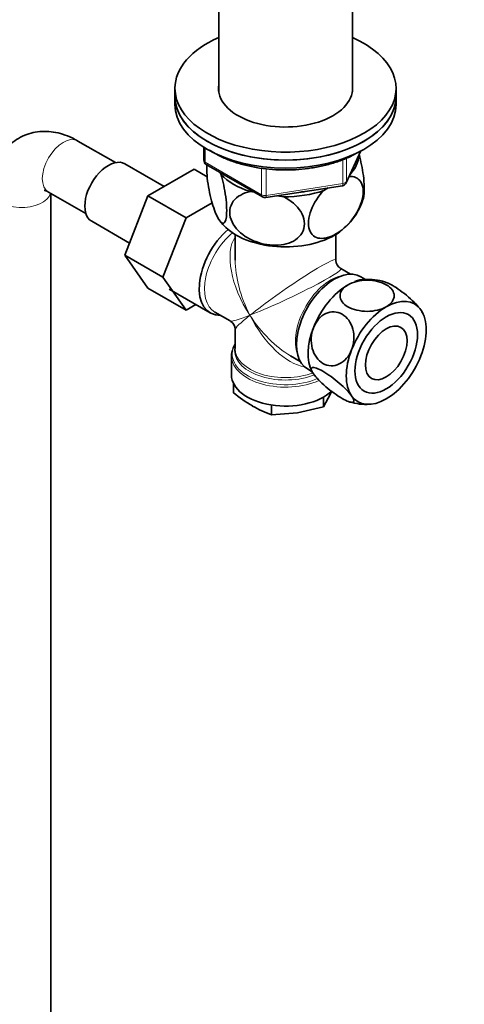
# Model space of a CAD drawing. Units: millimetres. Extents: x 0 to 1478, y 0 to 1758.
# Drawn here: x 346 to 437, y 267 to 468 of the extents above; entities that cross this region are included whole.
import ezdxf
from ezdxf import colors
from ezdxf.entities.mleader import LeaderData, LeaderLine
from ezdxf.math import Vec2, Vec3

# ---------------------------------------------------------------- set-up
doc = ezdxf.new("R2010")
doc.units = ezdxf.units.MM
doc.layers.add('DV5_Défaut', color=7, linetype='Continuous')
doc.layers.add('Défaut', color=7, linetype='Continuous')

# ---------------------------------------------------------------- blocks, each defined once
blk = doc.blocks.new('_DOT')
at = {"color": 0}
blk.add_line((0, 0), (-1, 0), dxfattribs=at)
at = {"color": 0, "const_width": 0.333}
blk.add_lwpolyline([(-0.1665, 0, 1), (0.1665, 0, 1)], format="xyb", close=True, dxfattribs=at)
blk = doc.blocks.new('SE4')
at = {"layer": 'DV5_Défaut', "color": 7, "linetype": 'Continuous', "lineweight": 35}
for p, q in [((386.78, 499.39), (386.78, 453.06)), ((413.98, 453.06), (413.98, 499.39)), ((377.88, 453.74), (377.88, 452.11)), ((422.88, 452.11), (422.88, 453.74)), ((377.88, 452.11), (377.88, 450.47)), ((422.88, 450.47), (422.88, 452.11)), ((365.77, 438.6), (358.12, 443.01)), ((383.76, 441.71), (383.76, 439.08)), ((412.71, 434.47), (415.74, 440.98)), ((375.66, 433.75), (367.69, 438.36)), ((381.76, 437.27), (372.35, 431.84)), ((384.44, 435.73), (381.76, 437.27)), ((384.26, 438.21), (395.69, 431.61)), ((387.07, 436.59), (387.28, 436.15)), ((396.35, 431.49), (411.96, 433.9)), ((408.15, 432.92), (409.09, 433.46)), ((352.12, 432.62), (359.77, 428.21)), ((352.64, 127.14), (352.64, 432.32)), ((372.35, 431.84), (367.65, 419.74)), ((380.13, 427.35), (372.35, 431.84)), ((393.24, 432.7), (394, 432.59)), ((398.72, 431.86), (400.01, 431.66)), ((385.47, 430.43), (380.13, 427.35)), ((380.13, 427.35), (375.43, 415.25)), ((360.94, 426.66), (368.62, 422.23)), ((390.13, 423.96), (390.13, 418.76)), ((410.63, 418.76), (410.63, 423.96)), ((367.65, 419.74), (372.35, 413.06)), ((375.43, 415.25), (367.65, 419.74)), ((375.43, 415.25), (380.13, 408.57)), ((413.62, 415.88), (411.63, 417.03)), ((416.67, 414.81), (415.7, 415.37)), ((380.13, 408.57), (372.35, 413.06)), ((376.71, 412.83), (385.05, 408.01)), ((380.13, 408.57), (382.1, 409.71)), ((386, 408.15), (389.13, 406.35)), ((428.24, 408.02), (428.15, 408.2)), ((390.13, 404.62), (390.13, 400.72)), ((389.38, 399.22), (389.38, 395.36)), ((401.38, 399.28), (403.37, 398.12)), ((404.85, 396.58), (405.82, 396.02)), ((405.75, 396.17), (405.83, 395.99)), ((389.78, 393.65), (389.78, 391.71)), ((408.13, 388.87), (409.55, 391.49)), ((409.55, 391.49), (409.77, 392.01)), ((397.54, 389.22), (397.54, 387.23)), ((408.13, 390.86), (408.13, 388.87)), ((397.54, 387.23), (402.84, 387.61)), ((402.84, 387.61), (408.13, 388.87))]:
    blk.add_line(p, q, dxfattribs=at)
at = {"layer": 'DV5_Défaut', "color": 7, "linetype": 'Continuous', "lineweight": 18}
for p, q in [((384.05, 441.53), (384.05, 438.67)), ((412.77, 434.74), (415.65, 440.93)), ((412.77, 439.51), (412.77, 434.74)), ((384.05, 438.67), (395.49, 432.07)), ((395.49, 432.07), (395.49, 437.46)), ((396.45, 437.35), (396.45, 431.92)), ((412.07, 434.33), (412.07, 439.24)), ((396.45, 431.92), (412.07, 434.33))]:
    blk.add_line(p, q, dxfattribs=at)
at = {"layer": 'DV5_Défaut', "color": 7, "linetype": 'Continuous', "lineweight": 35}
for centre, radius, start, end in [((384.76, 439.08), 1, 180, 240), ((411.81, 434.89), 1, 278.794, 335.1039), ((396.19, 432.48), 1, 240, 261.206), ((396.19, 432.48), 1, 261.206, 278.794), ((403.71, 435.05), 13.05, 312.1078, 343.1627), ((396.31, 434.12), 11.88, 218.5352, 227.6485), ((412.63, 418.76), 2, 182.2779, 237.3756), ((417.31, 404.58), 10.25, 71.321, 94.7302), ((388.13, 404.62), 2, 2.4008, 57.5135), ((410.26, 417.24), 32.73, 231.2681, 239.5235), ((416.67, 399.49), 10.13, 251.4285, 274.811), ((405.88, 410.25), 24.49, 240.065, 250.0829)]:
    blk.add_arc(centre, radius, start, end, dxfattribs=at)
for centre, major_axis, start_param, end_param in [((400.38, 453.74), (-22.5, 0), 5.361457, 6.283185), ((400.38, 453.74), (-22.5, 0), 0, 4.063321), ((400.38, 453.74), (-13.65, 0), 6.197567, 6.283185), ((400.38, 453.74), (-13.65, 0), 0, 3.227211), ((400.38, 452.11), (-22.5, 0), 0, 3.141593), ((400.38, 452.11), (22.5, 0), 3.141593, 6.283185), ((400.38, 450.47), (22.5, 0), 3.141593, 6.283185), ((400.38, 440.27), (-14.92, 0), 2.647419, 3.112168), ((364.31, 432.51), (3.38, 5.85), 0, 3.141593), ((400.38, 440.27), (-14.92, 0), 0.498742, 1.072054), ((400.38, 440.27), (14.92, 0), 4.687532, 5.260844), ((400.38, 440.27), (-13.65, 0), -4.480497, -4.420682), ((400.38, 429.65), (-14.22, 0), 0.548429, 2.462173), ((390.48, 417.4), (5.42, 9.4), 1.021239, 3.475709), ((410.28, 405.97), (5.42, 9.4), 0, 3.141593), ((413.1, 404.34), (5.75, 9.96), 0.785398, 1.832596), ((413.1, 404.34), (-5.75, -9.96), 3.492983, 3.753636), ((420.88, 399.85), (5.75, 9.96), 0.785398, 1.832596), ((420.88, 399.85), (-5.75, -9.96), 2.879793, 3.926991), ((420.88, 399.85), (5.75, 9.96), 4.974188, 6.021386), ((413.1, 404.34), (-5.75, -9.96), 4.974188, 5.933735), ((400.38, 399.63), (10.87, 0), 2.803253, 2.98839), ((400.38, 400.31), (-10.38, 0), 6.122376, 6.193155), ((400.38, 399.22), (-11, 0), 0, 0.017545), ((420.88, 399.85), (-5.75, -9.96), 4.974188, 6.021386), ((420.88, 399.85), (-5.75, -9.96), 0.785398, 1.832596), ((400.38, 395.36), (-11, 0), 0, 2.596194), ((420.88, 399.85), (5.75, 9.96), 2.879793, 3.926991)]:
    blk.add_ellipse(centre, major_axis=major_axis, ratio=0.57735, start_param=start_param, end_param=end_param, dxfattribs=at)
at = {"layer": 'DV5_Défaut', "color": 7, "linetype": 'Continuous', "lineweight": 18}
for centre, major_axis, ratio, start_param, end_param in [((355.12, 437.82), (-3, -5.2), 0.57735, 3.141593, 6.283185), ((384.76, 439.08), (1, 0), 0.57735, 3.141593, 3.926991), ((384.76, 439.08), (0.5, 0.866), 0.57735, 2.356194, 3.141593), ((411.81, 434.89), (-0.153, 0.988), 0.211325, 3.141593, 4.080475), ((411.81, 434.89), (1, 0), 0.57735, 4.974188, 6.021386), ((411.81, 434.89), (-0.907, 0.421), 0.788675, 3.141593, 3.492472), ((346.64, 432.92), (6, 0), 0.57735, 3.145174, 6.123637), ((396.19, 432.48), (-1, 0), 0.57735, 0.785398, 1.832596), ((396.19, 432.48), (0.5, 0.866), 0.57735, 2.356194, 3.141593), ((396.19, 432.48), (-0.153, 0.988), 0.211325, 3.141593, 4.080475), ((391.13, 417.03), (-5.12, -8.88), 0.57735, 4.142061, 6.283185), ((400.38, 411.69), (8.93, -13.21), 0.524124, 3.367791, 4.675269), ((400.38, 411.69), (-10.24, -7.12), 0.076106, 3.088675, 5.444869), ((400.38, 411.69), (6.97, -14.33), 0.524124, 3.964111, 4.749509), ((400.38, 411.69), (-11.29, -5.3), 0.076106, 0.838316, 3.190238), ((409.63, 406.35), (5.12, 8.88), 0.57735, 0.426, 2.715592), ((400.38, 411.69), (11.29, 5.3), 0.076106, 3.194511, 3.979909), ((400.38, 411.69), (10.24, 7.12), 0.076106, 2.303276, 3.088675), ((400.38, 411.69), (-6.97, 14.33), 0.524124, 1.607916, 2.784134), ((400.38, 411.69), (-8.93, 13.21), 0.524124, 1.533676, 2.319075), ((400.38, 399.63), (10.87, 0), 0.57735, 2.98839, 5.354317), ((400.38, 400.31), (-10.38, 0), 0.57735, 6.193155, 6.283185), ((400.38, 400.31), (-10.38, 0), 0.57735, 0, 2.174028), ((400.38, 400.72), (10.25, 0), 0.57735, 3.141593, 5.290816), ((400.38, 399.22), (-11, 0), 0.57735, 0.017545, 2.242178)]:
    blk.add_ellipse(centre, major_axis=major_axis, ratio=ratio, start_param=start_param, end_param=end_param, dxfattribs=at)
at = {"layer": 'DV5_Défaut', "color": 7, "linetype": 'Continuous', "lineweight": 35}
for major_axis in [(-4.5, -7.79), (-3, -5.2)]:
    blk.add_ellipse((420.88, 399.85), major_axis=major_axis, ratio=0.57735, dxfattribs=at)
for points, knots in [([(358.12, 443.01), (357.69, 443.25), (356.75, 443.76), (355.05, 444.43), (353.15, 444.88), (351.27, 445.02), (349.46, 444.86), (347.69, 444.4), (346.01, 443.61), (344.5, 442.52), (343.23, 441.19), (342.21, 439.66), (341.43, 437.95), (340.9, 436.09), (340.67, 434.35), (340.64, 433.34), (340.64, 432.92)], [0, 0, 0, 0, 0.051262, 0.132537, 0.210568, 0.285395, 0.357722, 0.428459, 0.504377, 0.578271, 0.651068, 0.723981, 0.798354, 0.875374, 0.955812, 1, 1, 1, 1]), ([(384.93, 441.11), (385.22, 440.93), (386.15, 440.37), (387.84, 439.52), (390.11, 438.65), (392.53, 437.97), (395.09, 437.47), (397.72, 437.17), (400.4, 437.08), (403.08, 437.18), (405.71, 437.48), (408.26, 437.98), (410.68, 438.67), (412.95, 439.53), (414.49, 440.31), (415.28, 440.78), (415.43, 440.87)], [0, 0, 0, 0, 0.037181, 0.115945, 0.194693, 0.273356, 0.351929, 0.430432, 0.508896, 0.587355, 0.665841, 0.744384, 0.823023, 0.901792, 0.980719, 1, 1, 1, 1]), ([(416.2, 431.17), (416.26, 431.36), (416.31, 431.59), (416.41, 432.36), (416.43, 432.97), (416.39, 434.38), (416.33, 435.16), (416.03, 437.42), (415.72, 438.92), (415.37, 440.2)], [0, 0, 0, 0, 0.12876, 0.12876, 0.354422, 0.354422, 0.580084, 0.580084, 1, 1, 1, 1]), ([(387.28, 436.15), (387.66, 434.81), (388, 433.24), (388.31, 430.84), (388.38, 430.08), (388.42, 428.67), (388.4, 428.05), (388.21, 426.59), (387.92, 426.16), (387.21, 426.35), (386.79, 426.92), (386.17, 428.26), (385.96, 428.79), (385.56, 429.98), (385.37, 430.64), (384.83, 432.82), (384.54, 434.46), (384.34, 436.77), (384.32, 437.48), (384.34, 438.15), (384.35, 438.21), (384.35, 438.27)], [0, 0, 0, 0, 0.1526495, 0.1526495, 0.2289743, 0.2289743, 0.3052991, 0.3052991, 0.4579486, 0.4579486, 0.6105982, 0.6105982, 0.686923, 0.686923, 0.7632477, 0.7632477, 0.9158973, 0.9158973, 0.992222, 0.992222, 1, 1, 1, 1]), ([(413.32, 435.79), (414.29, 435.84), (415.12, 435.52), (415.93, 434.33), (416.11, 433.81), (416.24, 432.57), (416.18, 431.88), (415.66, 429.7), (414.86, 428.19), (412.92, 425.72), (411.77, 424.72), (410.07, 423.74), (409.5, 423.49), (408.41, 423.19), (407.88, 423.13), (406.41, 423.29), (405.62, 423.86), (405.09, 425.45), (405.02, 426.07), (405.14, 427.45), (405.32, 428.19), (406.16, 430.39), (407.09, 431.8), (408.15, 432.92)], [0, 0, 0, 0, 0.1173767, 0.1173767, 0.1804212, 0.1804212, 0.2434657, 0.2434657, 0.3695548, 0.3695548, 0.4956438, 0.4956438, 0.5586883, 0.5586883, 0.6217329, 0.6217329, 0.7478219, 0.7478219, 0.8108664, 0.8108664, 0.873911, 0.873911, 1, 1, 1, 1]), ([(351.28, 432.97), (351.28, 432.97), (351.31, 432.97), (351.52, 432.93), (351.89, 432.74), (352.12, 432.62)], [0, 0, 0, 0, 0.149805, 0.57263, 1, 1, 1, 1]), ([(400.01, 431.66), (401.43, 430.94), (402.73, 429.87), (403.86, 427.99), (404.11, 427.31), (404.28, 425.99), (404.2, 425.33), (403.49, 423.56), (402.39, 422.67), (399.72, 421.74), (398.16, 421.66), (395.82, 422.02), (395.06, 422.23), (393.56, 422.79), (392.84, 423.15), (390.86, 424.46), (389.76, 425.69), (389.05, 427.66), (388.97, 428.34), (389.13, 429.62), (389.37, 430.22), (390.53, 431.77), (391.81, 432.43), (393.24, 432.7)], [0, 0, 0, 0, 0.125, 0.125, 0.1875, 0.1875, 0.25, 0.25, 0.375, 0.375, 0.5, 0.5, 0.5625, 0.5625, 0.625, 0.625, 0.75, 0.75, 0.8125, 0.8125, 0.875, 0.875, 1, 1, 1, 1]), ([(413.1, 413.73), (412.08, 413.14), (411.49, 412.31), (411.49, 410.65), (412.08, 409.82), (414.11, 408.65), (415.54, 408.31), (418.44, 408.31), (419.87, 408.65), (420.88, 409.24)], [0, 0, 0, 0, 0.25, 0.25, 0.5, 0.5, 0.75, 0.75, 1, 1, 1, 1]), ([(420.88, 409.24), (421.9, 409.83), (422.49, 410.65), (422.5, 412.31), (421.92, 413.14), (419.86, 414.32), (418.44, 414.66), (415.56, 414.66), (414.13, 414.32), (413.1, 413.73)], [0, 0, 0, 0, 0.25, 0.25, 0.5, 0.5, 0.75, 0.75, 1, 1, 1, 1]), ([(420.56, 414.33), (420.96, 414.21), (421.49, 413.97), (423.1, 413.04), (424.32, 412.16), (426.5, 410.29), (427.42, 409.33), (427.93, 408.61)], [0, 0, 0, 0, 0.227926, 0.227926, 0.613963, 0.613963, 1, 1, 1, 1]), ([(413.84, 400.48), (414.35, 401.79), (414.44, 403.34), (413.72, 406.02), (412.93, 407.15), (410.88, 408.33), (409.66, 408.37), (407.5, 407.35), (406.58, 406.29), (406.06, 404.97)], [0, 0, 0, 0, 0.25, 0.25, 0.5, 0.5, 0.75, 0.75, 1, 1, 1, 1]), ([(406.06, 404.97), (405.55, 403.64), (405.47, 402.1), (406.18, 399.42), (406.99, 398.29), (409.02, 397.12), (410.24, 397.07), (412.41, 398.11), (413.33, 399.17), (413.84, 400.48)], [0, 0, 0, 0, 0.25, 0.25, 0.5, 0.5, 0.75, 0.75, 1, 1, 1, 1]), ([(413.84, 391.09), (413.33, 391.81), (412.4, 392.78), (410.25, 394.63), (409.03, 395.51), (406.98, 396.69), (406.18, 396.98), (405.47, 396.78), (405.55, 396.31), (406.06, 395.58)], [0, 0, 0, 0, 0.25, 0.25, 0.5, 0.5, 0.75, 0.75, 1, 1, 1, 1]), ([(406.06, 395.58), (406.58, 394.85), (407.5, 393.89), (409.65, 392.04), (410.88, 391.15), (412.91, 389.98), (413.72, 389.69), (414.44, 389.89), (414.35, 390.37), (413.84, 391.09)], [0, 0, 0, 0, 0.25, 0.25, 0.5, 0.5, 0.75, 0.75, 1, 1, 1, 1])]:
    blk.add_open_spline(points, degree=3, knots=knots, dxfattribs=at)
for points in [[(427.93, 408.61), (428.03, 408.46), (428.12, 408.32), (428.18, 408.2)], [(389.56, 400.35), (389.39, 399.72), (389.34, 399.3), (389.41, 399.09)]]:
    blk.add_open_spline(points, degree=3, dxfattribs=at)

msp = doc.modelspace()

# ---------------------------------------------------------------- block references
at = {"layer": 'Défaut'}
msp.add_blockref('SE4', (0, 0), dxfattribs=at)

# ---------------------------------------------------------------- leaders
at = {"layer": 'Défaut', "color": 7, "linetype": 'Continuous', "lineweight": 18}
ml = msp.add_multileader_mtext('Standard', dxfattribs=at)
ml.set_content('{\\pxsm0.9;\\fSolid Edge ISO|b1||i0||c0|p34;\\W1.;19/08/2020\\P}', color=256)
ml.set_leader_properties()
ml.set_arrow_properties(name='DOT')
ml.build(insert=Vec2(0, 0))
ml.multileader.update_dxf_attribs({"leader_type": 0, "dogleg_length": 0, "arrow_head_size": 12})
ctx = ml.context
ctx.base_point, ctx.char_height, ctx.arrow_head_size, ctx.landing_gap_size = Vec3(1390.41, 1750.71), 12, 12, 4.2
notes = []
notes.append((ctx, [(0, (0, 0, 0), (0, 0), (1, 0), 1, [])]))
ctx.mtext.insert = Vec3(1392.41, 1756.83)
for ctx, leaders in notes:
    for number, flags, end, landing, length, lines in leaders:
        leader = LeaderData()
        leader.index, (leader.has_last_leader_line, leader.has_dogleg_vector, leader.attachment_direction) = number, flags
        leader.last_leader_point, leader.dogleg_vector, leader.dogleg_length = Vec3(end), Vec3(landing), length
        for number, points, colour, breaks in lines:
            line = LeaderLine()
            line.index, line.vertices, line.color, line.breaks = number, Vec3.list(points), colors.encode_raw_color(colour), breaks
            leader.lines.append(line)
        ctx.leaders.append(leader)

doc.saveas('drawing.dxf')
